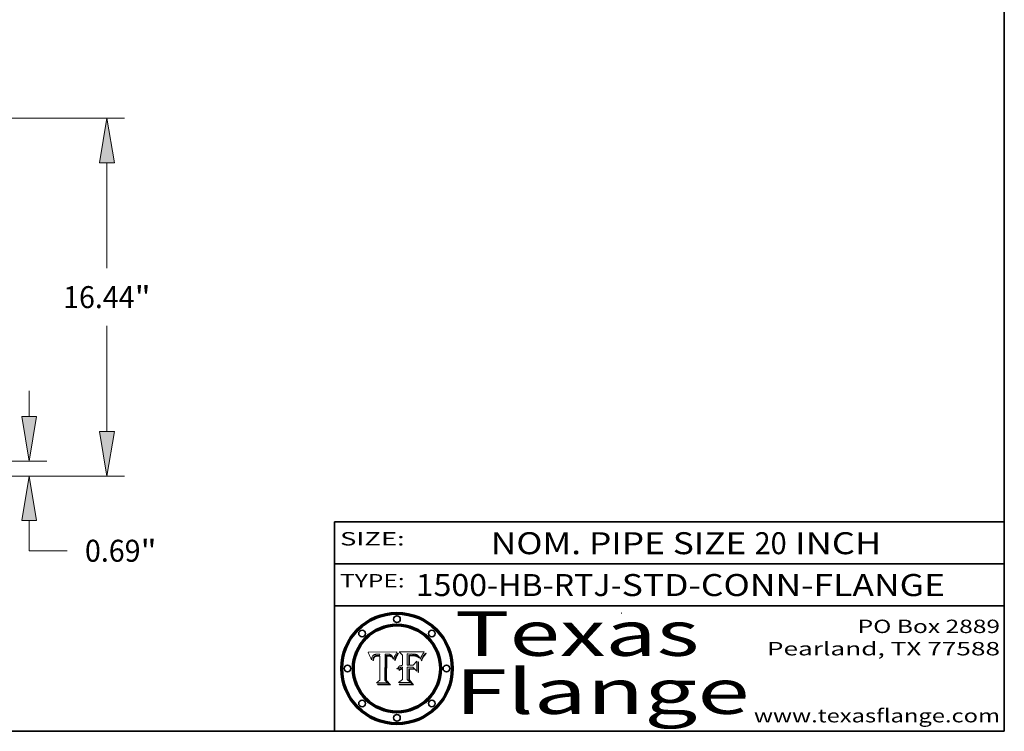
# Model space of a CAD drawing. Extents: x 0 to 10.8, y 0 to 8.2.
# Drawn here: x 6.3 to 10.8, y 0.2 to 3.4 of the extents above; entities that cross this region are included whole.
import ezdxf
from ezdxf.enums import TextEntityAlignment as Align

# ---------------------------------------------------------------- set-up
doc = ezdxf.new("R2010")
doc.units = 0
doc.header["$MEASUREMENT"] = 0
doc.layers.get('0').update_dxf_attribs({"lineweight": 13})
doc.layers.add('1', color=7, linetype='Continuous', lineweight=13)
doc.styles.get("Standard").update_dxf_attribs({"font": 'isocp.shx'})

# ---------------------------------------------------------------- blocks, each defined once
blk = doc.blocks.new('BLOCK1')
at = {"color": 7, "lineweight": 13, "ltscale": 0.03937}
for s, p, p2 in [('1500-HB-RTJ', (8.113856, 0.85583), (8.986236, 0.85583)), ('STD-CONN-FLANGE', (9.036173, 0.85583), (10.484481, 0.85583)), ('-', (8.987736, 0.85583), (9.034673, 0.85583))]:
    blk.add_text(s, height=0.098425, dxfattribs=at).set_placement(p, p2, align=Align.FIT)
blk = doc.blocks.new('BLOCK2')
at = {"color": 7, "lineweight": 13, "ltscale": 0.03937}
for s, p, p2 in [('NOM. PIPE SIZE ', (8.449863, 1.043137), (9.629919, 1.043137)), ('20', (9.631419, 1.043137), (9.775152, 1.043137)), (' INCH', (9.776652, 1.043137), (10.198969, 1.043137))]:
    blk.add_text(s, height=0.098425, dxfattribs=at).set_placement(p, p2, align=Align.FIT)
blk = doc.blocks.new('BLOCK3')
at = {"color": 7, "lineweight": 13, "ltscale": 0.03937}
for s, p, p2 in [('PO Box 2889', (10.093103, 0.689966), (10.730818, 0.689966)), ('Pearland, TX 77588', (9.686702, 0.589966), (10.730818, 0.589966)), ('www.texasflange.com', (9.628644, 0.289966), (10.730818, 0.289966))]:
    blk.add_text(s, height=0.06, dxfattribs=at).set_placement(p, p2, align=Align.FIT)
blk = doc.blocks.new('BLOCK4')
at = {"color": 7, "lineweight": 13, "ltscale": 0.03937}
for s, p, p2 in [('Texas', (8.289209, 0.587871), (9.383692, 0.587871)), ('Flange', (8.289209, 0.327871), (9.608945, 0.327871))]:
    blk.add_text(s, height=0.2, dxfattribs=at).set_placement(p, p2, align=Align.FIT)
blk = doc.blocks.new('BLOCK5')
at = {"color": 7, "lineweight": 5, "ltscale": 0.00324}
blk.add_line((8.029831, 0.605292), (7.900255, 0.604209), dxfattribs=at)
at = {"color": 7, "lineweight": 5, "ltscale": 0.000103}
blk.add_line((7.900255, 0.604209), (7.902151, 0.600546), dxfattribs=at)
at = {"color": 7, "lineweight": 5, "ltscale": 0.0001}
blk.add_line((7.902151, 0.600546), (7.903945, 0.596951), dxfattribs=at)
at = {"color": 7, "lineweight": 5, "ltscale": 9.8e-05}
blk.add_line((7.903945, 0.596951), (7.905638, 0.593424), dxfattribs=at)
at = {"color": 7, "lineweight": 5, "ltscale": 9.5e-05}
for p, q in [((7.905638, 0.593424), (7.907229, 0.589967)), ((7.913659, 0.573722), (7.915938, 0.570681))]:
    blk.add_line(p, q, dxfattribs=at)
at = {"color": 7, "lineweight": 5, "ltscale": 9.3e-05}
blk.add_line((7.907229, 0.589967), (7.908719, 0.58658), dxfattribs=at)
at = {"color": 7, "lineweight": 5, "ltscale": 9e-05}
blk.add_line((7.908719, 0.58658), (7.910106, 0.583262), dxfattribs=at)
at = {"color": 7, "lineweight": 5, "ltscale": 8.7e-05}
blk.add_line((7.910106, 0.583262), (7.911392, 0.580013), dxfattribs=at)
at = {"color": 7, "lineweight": 5, "ltscale": 8.5e-05}
blk.add_line((7.911392, 0.580013), (7.912577, 0.576833), dxfattribs=at)
at = {"color": 7, "lineweight": 5, "ltscale": 8.2e-05}
blk.add_line((7.912577, 0.576833), (7.913659, 0.573722), dxfattribs=at)
at = {"color": 7, "lineweight": 5, "ltscale": 6.2e-05}
for p, q in [((7.916123, 0.573306), (7.916418, 0.575775)), ((8.011871, 0.576531), (8.012525, 0.574142)), ((7.921734, 0.569565), (7.921454, 0.567111))]:
    blk.add_line(p, q, dxfattribs=at)
at = {"color": 7, "lineweight": 5, "ltscale": 5.9e-05}
for p, q in [((7.916418, 0.575775), (7.916824, 0.578087)), ((8.011163, 0.578771), (8.011871, 0.576531))]:
    blk.add_line(p, q, dxfattribs=at)
at = {"color": 7, "lineweight": 5, "ltscale": 5.5e-05}
for p, q in [((7.916824, 0.578087), (7.917339, 0.580242)), ((7.922543, 0.574013), (7.922096, 0.571866)), ((7.951177, 0.595142), (7.953361, 0.594908)), ((7.988236, 0.595943), (7.990431, 0.595799))]:
    blk.add_line(p, q, dxfattribs=at)
at = {"color": 7, "lineweight": 5, "ltscale": 5.2e-05}
for p, q in [((7.917339, 0.580242), (7.917966, 0.58224)), ((7.923073, 0.576006), (7.922543, 0.574013)), ((7.990431, 0.595799), (7.992506, 0.595562)), ((8.014802, 0.574562), (8.015467, 0.576534))]:
    blk.add_line(p, q, dxfattribs=at)
at = {"color": 7, "lineweight": 5, "ltscale": 5e-05}
for p, q in [((7.917966, 0.58224), (7.918703, 0.584081)), ((7.938912, 0.589269), (7.936934, 0.588921)), ((7.94287, 0.595557), (7.944881, 0.595532)), ((8.008726, 0.584579), (8.009591, 0.582795))]:
    blk.add_line(p, q, dxfattribs=at)
at = {"color": 7, "lineweight": 5, "ltscale": 4.7e-05}
for p, q in [((7.918703, 0.584081), (7.919549, 0.585767)), ((7.936934, 0.588921), (7.935095, 0.588473)), ((7.994457, 0.595229), (7.996287, 0.5948)), ((8.007806, 0.586212), (8.008726, 0.584579)), ((8.01683, 0.580272), (8.017528, 0.582038))]:
    blk.add_line(p, q, dxfattribs=at)
at = {"color": 7, "lineweight": 5, "ltscale": 4.5e-05}
for p, q in [((7.919549, 0.585767), (7.920506, 0.587294)), ((7.92513, 0.573132), (7.925573, 0.574872)), ((7.935095, 0.588473), (7.933397, 0.587925)), ((7.937799, 0.586203), (7.939577, 0.586511)), ((7.996287, 0.5948), (7.997995, 0.594276))]:
    blk.add_line(p, q, dxfattribs=at)
at = {"color": 7, "lineweight": 5, "ltscale": 4.3e-05}
for p, q in [((7.920506, 0.587294), (7.921574, 0.588665)), ((7.92516, 0.581064), (7.924381, 0.579533)), ((7.997995, 0.594276), (7.99958, 0.593658)), ((8.018954, 0.58536), (8.019684, 0.586917))]:
    blk.add_line(p, q, dxfattribs=at)
at = {"color": 7, "lineweight": 5, "ltscale": 4.2e-05}
for p, q in [((7.921574, 0.588665), (7.922751, 0.58988)), ((7.922751, 0.58988), (7.924063, 0.590958)), ((7.925573, 0.574872), (7.926092, 0.57648)), ((7.933397, 0.587925), (7.931839, 0.587279)), ((7.936151, 0.585809), (7.937799, 0.586203)), ((8.00581, 0.589025), (8.006836, 0.587694)), ((8.019684, 0.586917), (8.020426, 0.588405))]:
    blk.add_line(p, q, dxfattribs=at)
at = {"color": 7, "lineweight": 5, "ltscale": 4.8e-05}
for p, q in [((7.923684, 0.577847), (7.923073, 0.576006)), ((7.927152, 0.592775), (7.92893, 0.593513)), ((7.939577, 0.586511), (7.941484, 0.58673)), ((7.924766, 0.571259), (7.92513, 0.573132))]:
    blk.add_line(p, q, dxfattribs=at)
at = {"color": 7, "lineweight": 5, "ltscale": 4.6e-05}
for p, q in [((7.924381, 0.579533), (7.923684, 0.577847)), ((7.92553, 0.591923), (7.927152, 0.592775)), ((8.017528, 0.582038), (8.018235, 0.583734))]:
    blk.add_line(p, q, dxfattribs=at)
at = {"color": 7, "lineweight": 5, "ltscale": 4.4e-05}
for p, q in [((7.924063, 0.590958), (7.92553, 0.591923)), ((8.006836, 0.587694), (8.007806, 0.586212)), ((8.018235, 0.583734), (8.018954, 0.58536)), ((8.029019, 0.60375), (8.029831, 0.605292))]:
    blk.add_line(p, q, dxfattribs=at)
at = {"color": 7, "lineweight": 5, "ltscale": 4.1e-05}
for p, q in [((7.926023, 0.582444), (7.92516, 0.581064)), ((7.99958, 0.593658), (8.001043, 0.592944))]:
    blk.add_line(p, q, dxfattribs=at)
at = {"color": 7, "lineweight": 5, "ltscale": 3.9e-05}
for p, q in [((7.926968, 0.58367), (7.926023, 0.582444)), ((8.001043, 0.592944), (8.002384, 0.592136))]:
    blk.add_line(p, q, dxfattribs=at)
at = {"color": 7, "lineweight": 5, "ltscale": 7.7e-05}
blk.add_line((7.926092, 0.57648), (7.92736, 0.579297), dxfattribs=at)
at = {"color": 7, "lineweight": 5, "ltscale": 7.4e-05}
blk.add_line((7.929138, 0.585687), (7.926968, 0.58367), dxfattribs=at)
at = {"color": 7, "lineweight": 5, "ltscale": 6.9e-05}
for p, q in [((7.92736, 0.579297), (7.928935, 0.581582)), ((7.930843, 0.583356), (7.93324, 0.584759))]:
    blk.add_line(p, q, dxfattribs=at)
at = {"color": 7, "lineweight": 5, "ltscale": 5.1e-05}
for p, q in [((7.92893, 0.593513), (7.930864, 0.594138)), ((7.941484, 0.58673), (7.943519, 0.58686)), ((7.944881, 0.595532), (7.946936, 0.595454)), ((8.015467, 0.576534), (8.016143, 0.578438)), ((7.924478, 0.569252), (7.924766, 0.571259))]:
    blk.add_line(p, q, dxfattribs=at)
at = {"color": 7, "lineweight": 5, "ltscale": 6.5e-05}
blk.add_line((7.928935, 0.581582), (7.930843, 0.583356), dxfattribs=at)
at = {"color": 7, "lineweight": 5, "ltscale": 3.8e-05}
for p, q in [((7.930418, 0.586532), (7.929138, 0.585687)), ((7.93324, 0.584759), (7.93463, 0.585327)), ((8.002384, 0.592136), (8.003601, 0.591231)), ((8.003601, 0.591231), (8.004733, 0.590204))]:
    blk.add_line(p, q, dxfattribs=at)
at = {"color": 7, "lineweight": 5, "ltscale": 4e-05}
for p, q in [((7.931839, 0.587279), (7.930418, 0.586532)), ((7.93463, 0.585327), (7.936151, 0.585809)), ((8.004733, 0.590204), (8.00581, 0.589025)), ((8.020426, 0.588405), (8.021177, 0.589826))]:
    blk.add_line(p, q, dxfattribs=at)
at = {"color": 7, "lineweight": 5, "ltscale": 5.4e-05}
for p, q in [((7.930864, 0.594138), (7.932953, 0.594648)), ((7.943519, 0.58686), (7.945682, 0.586905)), ((7.949034, 0.595323), (7.951177, 0.595142)), ((8.014147, 0.572519), (8.014802, 0.574562)), ((7.924266, 0.567111), (7.924478, 0.569252))]:
    blk.add_line(p, q, dxfattribs=at)
at = {"color": 7, "lineweight": 5, "ltscale": 5.7e-05}
for p, q in [((7.932953, 0.594648), (7.9352, 0.595046)), ((7.943286, 0.589667), (7.941029, 0.589518)), ((8.012525, 0.574142), (8.014147, 0.572519))]:
    blk.add_line(p, q, dxfattribs=at)
at = {"color": 7, "lineweight": 5, "ltscale": 6e-05}
for p, q in [((7.9352, 0.595046), (7.9376, 0.595331)), ((7.945682, 0.589716), (7.943286, 0.589667))]:
    blk.add_line(p, q, dxfattribs=at)
at = {"color": 7, "lineweight": 5, "ltscale": 6.4e-05}
blk.add_line((7.9376, 0.595331), (7.940158, 0.5955), dxfattribs=at)
at = {"color": 7, "lineweight": 5, "ltscale": 5.3e-05}
for p, q in [((7.941029, 0.589518), (7.938912, 0.589269)), ((7.946936, 0.595454), (7.949034, 0.595323)), ((8.009591, 0.582795), (8.010404, 0.580859))]:
    blk.add_line(p, q, dxfattribs=at)
at = {"color": 7, "lineweight": 5, "ltscale": 6.8e-05}
blk.add_line((7.940158, 0.5955), (7.94287, 0.595557), dxfattribs=at)
at = {"color": 7, "lineweight": 5, "ltscale": 0.000162}
blk.add_line((7.952171, 0.589608), (7.945682, 0.589716), dxfattribs=at)
at = {"color": 7, "lineweight": 5, "ltscale": 0.000192}
blk.add_line((7.945682, 0.586905), (7.953361, 0.586796), dxfattribs=at)
at = {"color": 7, "lineweight": 5, "ltscale": 0.000136}
blk.add_line((7.953361, 0.594908), (7.952171, 0.589608), dxfattribs=at)
at = {"color": 7, "lineweight": 5, "ltscale": 0.00269}
blk.add_line((7.953361, 0.586796), (7.953361, 0.479178), dxfattribs=at)
at = {"color": 7, "lineweight": 5, "ltscale": 0.002931}
blk.add_line((7.974885, 0.478313), (7.976183, 0.595557), dxfattribs=at)
at = {"color": 7, "lineweight": 5, "ltscale": 4.9e-05}
for p, q in [((7.976183, 0.595557), (7.97813, 0.595713)), ((7.97813, 0.595713), (7.980077, 0.595835)), ((7.980077, 0.595835), (7.982024, 0.59592)), ((7.982024, 0.59592), (7.983971, 0.595973)), ((7.983971, 0.595973), (7.985918, 0.595991)), ((7.992506, 0.595562), (7.994457, 0.595229)), ((8.016143, 0.578438), (8.01683, 0.580272))]:
    blk.add_line(p, q, dxfattribs=at)
at = {"color": 7, "lineweight": 5, "ltscale": 5.8e-05}
for p, q in [((7.985918, 0.595991), (7.988236, 0.595943)), ((7.922096, 0.571866), (7.921734, 0.569565))]:
    blk.add_line(p, q, dxfattribs=at)
at = {"color": 7, "lineweight": 5, "ltscale": 5.6e-05}
blk.add_line((8.010404, 0.580859), (8.011163, 0.578771), dxfattribs=at)
at = {"color": 7, "lineweight": 5, "ltscale": 0.0004}
blk.add_line((8.021177, 0.589826), (8.029019, 0.60375), dxfattribs=at)
at = {"color": 7, "lineweight": 5, "ltscale": 6.6e-05}
blk.add_line((7.915938, 0.570681), (7.916123, 0.573306), dxfattribs=at)
at = {"color": 7, "lineweight": 5, "ltscale": 7e-05}
blk.add_line((7.921454, 0.567111), (7.924266, 0.567111), dxfattribs=at)
at = {"color": 7, "lineweight": 5, "ltscale": 0.000493}
blk.add_line((7.953361, 0.479178), (7.93822, 0.466523), dxfattribs=at)
at = {"color": 7, "lineweight": 5, "ltscale": 0.001236}
blk.add_line((7.93822, 0.466523), (7.987647, 0.466523), dxfattribs=at)
at = {"color": 7, "lineweight": 5, "ltscale": 0.000434}
blk.add_line((7.987647, 0.466523), (7.974885, 0.478313), dxfattribs=at)
blk = doc.blocks.new('BLOCK6')
at = {"color": 7, "lineweight": 5, "ltscale": 0.000505}
blk.add_line((8.03978, 0.605292), (8.054382, 0.591339), dxfattribs=at)
at = {"color": 7, "lineweight": 5, "ltscale": 0.002807}
blk.add_line((8.152051, 0.605292), (8.03978, 0.605292), dxfattribs=at)
at = {"color": 7, "lineweight": 5, "ltscale": 0.001141}
blk.add_line((8.054382, 0.591339), (8.054382, 0.545696), dxfattribs=at)
at = {"color": 7, "lineweight": 5, "ltscale": 0.001265}
blk.add_line((8.076014, 0.545696), (8.076014, 0.596315), dxfattribs=at)
at = {"color": 7, "lineweight": 5, "ltscale": 0.0001}
blk.add_line((8.076014, 0.596315), (8.080016, 0.596207), dxfattribs=at)
at = {"color": 7, "lineweight": 5, "ltscale": 0.000262}
blk.add_line((8.080016, 0.596207), (8.090507, 0.596099), dxfattribs=at)
at = {"color": 7, "lineweight": 5, "ltscale": 7.8e-05}
for p, q in [((8.085749, 0.590474), (8.082612, 0.590366)), ((8.117954, 0.587933), (8.115029, 0.588965))]:
    blk.add_line(p, q, dxfattribs=at)
at = {"color": 7, "lineweight": 5, "ltscale": 0.001117}
blk.add_line((8.082612, 0.590366), (8.082612, 0.545696), dxfattribs=at)
at = {"color": 7, "lineweight": 5, "ltscale": 6.7e-05}
for p, q in [((8.085316, 0.587445), (8.087994, 0.58764)), ((8.120915, 0.584246), (8.123219, 0.582873)), ((8.036938, 0.537626), (8.03538, 0.535451)), ((8.043013, 0.542615), (8.040755, 0.541208))]:
    blk.add_line(p, q, dxfattribs=at)
at = {"color": 7, "lineweight": 5, "ltscale": 0.001044}
blk.add_line((8.085316, 0.545696), (8.085316, 0.587445), dxfattribs=at)
at = {"color": 7, "lineweight": 5, "ltscale": 6.8e-05}
for p, q in [((8.088465, 0.590591), (8.085749, 0.590474)), ((8.122807, 0.58518), (8.120546, 0.586671))]:
    blk.add_line(p, q, dxfattribs=at)
at = {"color": 7, "lineweight": 5, "ltscale": 6.3e-05}
for p, q in [((8.087994, 0.58764), (8.090491, 0.587792)), ((8.09689, 0.587987), (8.099417, 0.587969)), ((8.126338, 0.581511), (8.124737, 0.583461)), ((8.127607, 0.579333), (8.126338, 0.581511))]:
    blk.add_line(p, q, dxfattribs=at)
at = {"color": 7, "lineweight": 5, "ltscale": 7e-05}
for p, q in [((8.091251, 0.590682), (8.088465, 0.590591)), ((8.130044, 0.580736), (8.131463, 0.578313))]:
    blk.add_line(p, q, dxfattribs=at)
at = {"color": 7, "lineweight": 5, "ltscale": 5.8e-05}
for p, q in [((8.090491, 0.587792), (8.092805, 0.5879)), ((8.110827, 0.595125), (8.113085, 0.594648)), ((8.134311, 0.572844), (8.135177, 0.575007))]:
    blk.add_line(p, q, dxfattribs=at)
at = {"color": 7, "lineweight": 5, "ltscale": 0.000154}
blk.add_line((8.090507, 0.596099), (8.096672, 0.596207), dxfattribs=at)
at = {"color": 7, "lineweight": 5, "ltscale": 7.1e-05}
for p, q in [((8.094107, 0.590747), (8.091251, 0.590682)), ((8.102909, 0.596033), (8.10574, 0.595817)), ((8.113329, 0.586844), (8.116087, 0.586202)), ((8.140617, 0.587735), (8.14189, 0.590261))]:
    blk.add_line(p, q, dxfattribs=at)
at = {"color": 7, "lineweight": 5, "ltscale": 5.3e-05}
for p, q in [((8.092805, 0.5879), (8.094938, 0.587964)), ((8.104068, 0.587826), (8.106191, 0.5877)), ((8.124398, 0.58835), (8.125804, 0.586758)), ((8.136889, 0.57926), (8.137697, 0.581201))]:
    blk.add_line(p, q, dxfattribs=at)
at = {"color": 7, "lineweight": 5, "ltscale": 7.3e-05}
blk.add_line((8.097032, 0.590786), (8.094107, 0.590747), dxfattribs=at)
at = {"color": 7, "lineweight": 5, "ltscale": 4.9e-05}
for p, q in [((8.094938, 0.587964), (8.09689, 0.587987)), ((8.122994, 0.589734), (8.124398, 0.58835)), ((8.137697, 0.581201), (8.138474, 0.583019)), ((8.148372, 0.600311), (8.149522, 0.601895)), ((8.038381, 0.532799), (8.04004, 0.533868)), ((8.047222, 0.536498), (8.049152, 0.536744)), ((8.052347, 0.531458), (8.050394, 0.531249))]:
    blk.add_line(p, q, dxfattribs=at)
at = {"color": 7, "lineweight": 5, "ltscale": 8e-05}
for p, q in [((8.096672, 0.596207), (8.099887, 0.596163)), ((8.054382, 0.545696), (8.051189, 0.545309))]:
    blk.add_line(p, q, dxfattribs=at)
at = {"color": 7, "lineweight": 5, "ltscale": 7.5e-05}
for p, q in [((8.100026, 0.590798), (8.097032, 0.590786)), ((8.131463, 0.578313), (8.132887, 0.575682))]:
    blk.add_line(p, q, dxfattribs=at)
at = {"color": 7, "lineweight": 5, "ltscale": 6e-05}
blk.add_line((8.099417, 0.587969), (8.101811, 0.587915), dxfattribs=at)
at = {"color": 7, "lineweight": 5, "ltscale": 7.6e-05}
for p, q in [((8.099887, 0.596163), (8.102909, 0.596033)), ((8.051189, 0.545309), (8.048231, 0.544665))]:
    blk.add_line(p, q, dxfattribs=at)
at = {"color": 7, "lineweight": 5, "ltscale": 0.000106}
blk.add_line((8.104273, 0.590684), (8.100026, 0.590798), dxfattribs=at)
at = {"color": 7, "lineweight": 5, "ltscale": 5.6e-05}
for p, q in [((8.101811, 0.587915), (8.104068, 0.587826)), ((8.136049, 0.577196), (8.136889, 0.57926))]:
    blk.add_line(p, q, dxfattribs=at)
at = {"color": 7, "lineweight": 5, "ltscale": 9.8e-05}
blk.add_line((8.108189, 0.59034), (8.104273, 0.590684), dxfattribs=at)
at = {"color": 7, "lineweight": 5, "ltscale": 6.6e-05}
for p, q in [((8.10574, 0.595817), (8.108379, 0.595514)), ((8.118538, 0.585356), (8.120915, 0.584246)), ((8.128628, 0.582951), (8.130044, 0.580736)), ((8.03873, 0.539544), (8.036938, 0.537626)), ((8.040755, 0.541208), (8.03873, 0.539544))]:
    blk.add_line(p, q, dxfattribs=at)
at = {"color": 7, "lineweight": 5, "ltscale": 5e-05}
for p, q in [((8.106191, 0.5877), (8.108179, 0.58754)), ((8.11515, 0.594086), (8.117024, 0.593438)), ((8.049152, 0.536744), (8.051138, 0.536826))]:
    blk.add_line(p, q, dxfattribs=at)
at = {"color": 7, "lineweight": 5, "ltscale": 4.7e-05}
for p, q in [((8.108179, 0.58754), (8.110031, 0.587343)), ((8.032967, 0.530337), (8.033725, 0.528606))]:
    blk.add_line(p, q, dxfattribs=at)
at = {"color": 7, "lineweight": 5, "ltscale": 9.1e-05}
blk.add_line((8.111775, 0.589767), (8.108189, 0.59034), dxfattribs=at)
at = {"color": 7, "lineweight": 5, "ltscale": 6.2e-05}
blk.add_line((8.108379, 0.595514), (8.110827, 0.595125), dxfattribs=at)
at = {"color": 7, "lineweight": 5, "ltscale": 4.3e-05}
for p, q in [((8.110031, 0.587343), (8.111747, 0.587112)), ((8.118707, 0.592701), (8.120198, 0.591881)), ((8.120198, 0.591881), (8.121594, 0.59091)), ((8.13922, 0.584714), (8.139935, 0.586286))]:
    blk.add_line(p, q, dxfattribs=at)
at = {"color": 7, "lineweight": 5, "ltscale": 4e-05}
for p, q in [((8.111747, 0.587112), (8.113329, 0.586844)), ((8.139935, 0.586286), (8.140617, 0.587735)), ((8.052773, 0.536748), (8.054382, 0.53661)), ((8.045129, 0.526349), (8.046567, 0.527039)), ((8.046567, 0.527039), (8.048048, 0.527603)), ((8.048048, 0.527603), (8.049571, 0.528042)), ((8.049571, 0.528042), (8.051134, 0.528356)), ((8.051134, 0.528356), (8.052737, 0.528543))]:
    blk.add_line(p, q, dxfattribs=at)
at = {"color": 7, "lineweight": 5, "ltscale": 8.4e-05}
blk.add_line((8.115029, 0.588965), (8.111775, 0.589767), dxfattribs=at)
at = {"color": 7, "lineweight": 5, "ltscale": 5.4e-05}
for p, q in [((8.113085, 0.594648), (8.11515, 0.594086)), ((8.150747, 0.603555), (8.152051, 0.605292)), ((8.033725, 0.528606), (8.035222, 0.530168))]:
    blk.add_line(p, q, dxfattribs=at)
at = {"color": 7, "lineweight": 5, "ltscale": 6.5e-05}
for p, q in [((8.116087, 0.586202), (8.118538, 0.585356)), ((8.124737, 0.583461), (8.122807, 0.58518))]:
    blk.add_line(p, q, dxfattribs=at)
at = {"color": 7, "lineweight": 5, "ltscale": 4.6e-05}
for p, q in [((8.117024, 0.593438), (8.118707, 0.592701)), ((8.121594, 0.59091), (8.122994, 0.589734)), ((8.138474, 0.583019), (8.13922, 0.584714)), ((8.1473, 0.598802), (8.148372, 0.600311)), ((8.048522, 0.530904), (8.046733, 0.53042)), ((8.039021, 0.52592), (8.037725, 0.524604))]:
    blk.add_line(p, q, dxfattribs=at)
at = {"color": 7, "lineweight": 5, "ltscale": 7.2e-05}
for p, q in [((8.120546, 0.586671), (8.117954, 0.587933)), ((8.125449, 0.581235), (8.127607, 0.579333)), ((8.034058, 0.533022), (8.032967, 0.530337)), ((8.048231, 0.544665), (8.045504, 0.543768))]:
    blk.add_line(p, q, dxfattribs=at)
at = {"color": 7, "lineweight": 5, "ltscale": 6.9e-05}
for p, q in [((8.123219, 0.582873), (8.125449, 0.581235)), ((8.143089, 0.592394), (8.144543, 0.594729)), ((8.03538, 0.535451), (8.034058, 0.533022)), ((8.045504, 0.543768), (8.043013, 0.542615))]:
    blk.add_line(p, q, dxfattribs=at)
at = {"color": 7, "lineweight": 5, "ltscale": 5.7e-05}
blk.add_line((8.125804, 0.586758), (8.127215, 0.584958), dxfattribs=at)
at = {"color": 7, "lineweight": 5, "ltscale": 6.1e-05}
for p, q in [((8.127215, 0.584958), (8.128628, 0.582951)), ((8.14189, 0.590261), (8.143089, 0.592394))]:
    blk.add_line(p, q, dxfattribs=at)
at = {"color": 7, "lineweight": 5, "ltscale": 7.9e-05}
blk.add_line((8.132887, 0.575682), (8.134311, 0.572844), dxfattribs=at)
at = {"color": 7, "lineweight": 5, "ltscale": 5.9e-05}
blk.add_line((8.135177, 0.575007), (8.136049, 0.577196), dxfattribs=at)
at = {"color": 7, "lineweight": 5, "ltscale": 3.8e-05}
blk.add_line((8.144543, 0.594729), (8.145386, 0.596012), dxfattribs=at)
at = {"color": 7, "lineweight": 5, "ltscale": 4.1e-05}
for p, q in [((8.145386, 0.596012), (8.146304, 0.597369)), ((8.051138, 0.536826), (8.052773, 0.536748)), ((8.042372, 0.524592), (8.04373, 0.525533)), ((8.04373, 0.525533), (8.045129, 0.526349)), ((8.052737, 0.528543), (8.054382, 0.528606))]:
    blk.add_line(p, q, dxfattribs=at)
at = {"color": 7, "lineweight": 5, "ltscale": 4.4e-05}
for p, q in [((8.146304, 0.597369), (8.1473, 0.598802)), ((8.03978, 0.522333), (8.041057, 0.523526))]:
    blk.add_line(p, q, dxfattribs=at)
at = {"color": 7, "lineweight": 5, "ltscale": 5.2e-05}
for p, q in [((8.149522, 0.601895), (8.150747, 0.603555)), ((8.035222, 0.530168), (8.036774, 0.531566))]:
    blk.add_line(p, q, dxfattribs=at)
at = {"color": 7, "lineweight": 5, "ltscale": 5.1e-05}
for p, q in [((8.036774, 0.531566), (8.038381, 0.532799)), ((8.054382, 0.531527), (8.052347, 0.531458))]:
    blk.add_line(p, q, dxfattribs=at)
at = {"color": 7, "lineweight": 5, "ltscale": 4.8e-05}
for p, q in [((8.04004, 0.533868), (8.041754, 0.534771)), ((8.041754, 0.534771), (8.043522, 0.535512)), ((8.043522, 0.535512), (8.045345, 0.536087)), ((8.045345, 0.536087), (8.047222, 0.536498)), ((8.050394, 0.531249), (8.048522, 0.530904))]:
    blk.add_line(p, q, dxfattribs=at)
at = {"color": 7, "lineweight": 5, "ltscale": 4.5e-05}
for p, q in [((8.045027, 0.529796), (8.043403, 0.529035)), ((8.046733, 0.53042), (8.045027, 0.529796)), ((8.0404, 0.527097), (8.039021, 0.52592)), ((8.041859, 0.528135), (8.0404, 0.527097)), ((8.043403, 0.529035), (8.041859, 0.528135))]:
    blk.add_line(p, q, dxfattribs=at)
at = {"color": 7, "lineweight": 5, "ltscale": 0.000127}
blk.add_line((8.054382, 0.53661), (8.054382, 0.531527), dxfattribs=at)
at = {"color": 7, "lineweight": 5, "ltscale": 0.000165}
blk.add_line((8.082612, 0.545696), (8.076014, 0.545696), dxfattribs=at)
at = {"color": 7, "lineweight": 5, "ltscale": 0.001363}
blk.add_line((8.076014, 0.482097), (8.076014, 0.53661), dxfattribs=at)
at = {"color": 7, "lineweight": 5, "ltscale": 0.000619}
blk.add_line((8.076014, 0.53661), (8.100782, 0.53661), dxfattribs=at)
at = {"color": 7, "lineweight": 5, "ltscale": 0.000408}
blk.add_line((8.101647, 0.545696), (8.085316, 0.545696), dxfattribs=at)
at = {"color": 7, "lineweight": 5, "ltscale": 0.000639}
blk.add_line((8.100782, 0.53661), (8.118953, 0.518655), dxfattribs=at)
at = {"color": 7, "lineweight": 5, "ltscale": 0.000629}
blk.add_line((8.118953, 0.563975), (8.101647, 0.545696), dxfattribs=at)
at = {"color": 7, "lineweight": 5, "ltscale": 0.001133}
blk.add_line((8.118953, 0.518655), (8.118953, 0.563975), dxfattribs=at)
at = {"color": 7, "lineweight": 5, "ltscale": 7.7e-05}
blk.add_line((8.037725, 0.524604), (8.03978, 0.522333), dxfattribs=at)
at = {"color": 7, "lineweight": 5, "ltscale": 4.2e-05}
blk.add_line((8.041057, 0.523526), (8.042372, 0.524592), dxfattribs=at)
at = {"color": 7, "lineweight": 5, "ltscale": 0.001163}
blk.add_line((8.054382, 0.528606), (8.054382, 0.482097), dxfattribs=at)
at = {"color": 7, "lineweight": 5, "ltscale": 0.000564}
blk.add_line((8.054382, 0.482097), (8.036753, 0.468038), dxfattribs=at)
at = {"color": 7, "lineweight": 5, "ltscale": 0.001328}
blk.add_line((8.036753, 0.468038), (8.089859, 0.468038), dxfattribs=at)
at = {"color": 7, "lineweight": 5, "ltscale": 0.000493}
blk.add_line((8.089859, 0.468038), (8.076014, 0.482097), dxfattribs=at)
blk = doc.blocks.new('BLOCK17')
at = {"color": 7, "lineweight": 13, "ltscale": 0.03937}
for p, q in [((14.867915, 15.75), (33.147773, 15.75)), ((32.339857, 8.856789), (32.339857, 13.697924)), ((32.339857, 1.364076), (32.339857, 6.205211)), ((14.057915, -0.688), (33.147773, -0.688))]:
    blk.add_line(p, q, dxfattribs=at)
for points in [[(32.681868, 13.697924), (32.339857, 15.75), (31.997844, 13.697924)], [(31.997844, 1.364076), (32.339857, -0.688), (32.681868, 1.364076)]]:
    blk.add_lwpolyline(points, close=True, dxfattribs=at)
for points in [[(32.681868, 13.697924), (32.339857, 15.75), (32.681868, 13.697924), (31.997844, 13.697924)], [(31.997844, 1.364076), (32.339857, -0.688), (31.997844, 1.364076), (32.681868, 1.364076)]]:
    blk.add_solid(points, dxfattribs=at)
for s, p, p2 in [('16.44', (30.327756, 7.026053), (33.611371, 7.026053)), ('"', (33.611371, 7.026053), (34.351958, 7.026053))]:
    blk.add_text(s, height=1.009894, dxfattribs=at).set_placement(p, p2, align=Align.FIT)
blk = doc.blocks.new('BLOCK18')
at = {"color": 7, "lineweight": 13, "ltscale": 0.03937}
for p, q in [((28.765797, 2.052076), (28.765797, 3.231661)), ((20.182916, 0), (29.573713, 0)), ((14.057915, -0.688), (29.573713, -0.688)), ((28.765797, -4.122896), (28.765797, -2.740076)), ((28.765797, -4.122896), (30.510086, -4.122896))]:
    blk.add_line(p, q, dxfattribs=at)
for points in [[(28.423786, 2.052076), (28.765797, 0), (29.10781, 2.052076)], [(29.10781, -2.740076), (28.765797, -0.688), (28.423786, -2.740076)]]:
    blk.add_lwpolyline(points, close=True, dxfattribs=at)
for points in [[(28.423786, 2.052076), (28.765797, 0), (28.423786, 2.052076), (29.10781, 2.052076)], [(29.10781, -2.740076), (28.765797, -0.688), (29.10781, -2.740076), (28.423786, -2.740076)]]:
    blk.add_solid(points, dxfattribs=at)
for s, p, p2 in [('0.69', (31.330929, -4.627843), (33.884852, -4.627843)), ('"', (33.884852, -4.627843), (34.625439, -4.627843))]:
    blk.add_text(s, height=1.009894, dxfattribs=at).set_placement(p, p2, align=Align.FIT)

msp = doc.modelspace()

# ---------------------------------------------------------------- linework, layer by layer
at = {"color": 7, "lineweight": 13, "ltscale": 0.03937}
for points in [[(8.029831, 0.605292), (8.029019, 0.60375), (8.021177, 0.589826), (8.020426, 0.588405), (8.019684, 0.586917), (8.018954, 0.58536), (8.018235, 0.583734), (8.017528, 0.582038), (8.01683, 0.580272), (8.016143, 0.578438), (8.015467, 0.576534), (8.014802, 0.574562), (8.014147, 0.572519), (8.012525, 0.574142), (8.011871, 0.576531), (8.011163, 0.578771), (8.010404, 0.580859), (8.009591, 0.582795), (8.008726, 0.584579), (8.007806, 0.586212), (8.006836, 0.587694), (8.00581, 0.589025), (8.004733, 0.590204), (8.003601, 0.591231), (8.002384, 0.592136), (8.001043, 0.592944), (7.99958, 0.593658), (7.997995, 0.594276), (7.996287, 0.5948), (7.994457, 0.595229), (7.992506, 0.595562), (7.990431, 0.595799), (7.988236, 0.595943), (7.985918, 0.595991), (7.983971, 0.595973), (7.982024, 0.59592), (7.980077, 0.595835), (7.97813, 0.595713), (7.976183, 0.595557), (7.974885, 0.478313), (7.987647, 0.466523), (7.93822, 0.466523), (7.953361, 0.479178), (7.953361, 0.586796), (7.945682, 0.586905), (7.943519, 0.58686), (7.941484, 0.58673), (7.939577, 0.586511), (7.937799, 0.586203), (7.936151, 0.585809), (7.93463, 0.585327), (7.93324, 0.584759), (7.930843, 0.583356), (7.928935, 0.581582), (7.92736, 0.579297), (7.926092, 0.57648), (7.925573, 0.574872), (7.92513, 0.573132), (7.924766, 0.571259), (7.924478, 0.569252), (7.924266, 0.567111), (7.921454, 0.567111), (7.921734, 0.569565), (7.922096, 0.571866), (7.922543, 0.574013), (7.923073, 0.576006), (7.923684, 0.577847), (7.924381, 0.579533), (7.92516, 0.581064), (7.926023, 0.582444), (7.926968, 0.58367), (7.929138, 0.585687), (7.930418, 0.586532), (7.931839, 0.587279), (7.933397, 0.587925), (7.935095, 0.588473), (7.936934, 0.588921), (7.938912, 0.589269), (7.941029, 0.589518), (7.943286, 0.589667), (7.945682, 0.589716), (7.952171, 0.589608), (7.953361, 0.594908), (7.951177, 0.595142), (7.949034, 0.595323), (7.946936, 0.595454), (7.944881, 0.595532), (7.94287, 0.595557), (7.940158, 0.5955), (7.9376, 0.595331), (7.9352, 0.595046), (7.932953, 0.594648), (7.930864, 0.594138), (7.92893, 0.593513), (7.927152, 0.592775), (7.92553, 0.591923), (7.924063, 0.590958), (7.922751, 0.58988), (7.921574, 0.588665), (7.920506, 0.587294), (7.919549, 0.585767), (7.918703, 0.584081), (7.917966, 0.58224), (7.917339, 0.580242), (7.916824, 0.578087), (7.916418, 0.575775), (7.916123, 0.573306), (7.915938, 0.570681), (7.913659, 0.573722), (7.912577, 0.576833), (7.911392, 0.580013), (7.910106, 0.583262), (7.908719, 0.58658), (7.907229, 0.589967), (7.905638, 0.593424), (7.903945, 0.596951), (7.902151, 0.600546), (7.900255, 0.604209)], [(8.007766, 0.581604), (8.006072, 0.582632), (8.004322, 0.583551), (8.002516, 0.584363), (8.000652, 0.585066), (7.998734, 0.58566), (7.996758, 0.586148), (7.994728, 0.586526), (7.992641, 0.586796), (7.990496, 0.586959), (7.988297, 0.587013), (7.986785, 0.586983), (7.985234, 0.586896), (7.983644, 0.586751), (7.983538, 0.477987), (8.000735, 0.457653), (7.945466, 0.457653), (7.942978, 0.460574), (7.994786, 0.460574), (7.980293, 0.477123), (7.980293, 0.589826), (7.986134, 0.589934), (7.988171, 0.589916), (7.990086, 0.589866), (7.991879, 0.589782), (7.993549, 0.589665), (7.995098, 0.589514), (7.997828, 0.589112), (8.000069, 0.588575), (8.001862, 0.587888), (8.003455, 0.586953), (8.004886, 0.585755), (8.006157, 0.584294), (8.007269, 0.582567)], [(8.036644, 0.598478), (8.035144, 0.596448), (8.033629, 0.594168), (8.032099, 0.591638), (8.030552, 0.588855), (8.028992, 0.585822), (8.027416, 0.582539), (8.025824, 0.579005), (8.024219, 0.575219), (8.022597, 0.571182), (8.020961, 0.566895), (8.018149, 0.567869), (8.020069, 0.573183), (8.021652, 0.577253), (8.023227, 0.581049), (8.024791, 0.584573), (8.026342, 0.587825), (8.027884, 0.590802), (8.029413, 0.593508), (8.030933, 0.595943), (8.032442, 0.598104), (8.03394, 0.599991)], [(8.03978, 0.605292), (8.152051, 0.605292), (8.150747, 0.603555), (8.149522, 0.601895), (8.148372, 0.600311), (8.1473, 0.598802), (8.146304, 0.597369), (8.145386, 0.596012), (8.144543, 0.594729), (8.143089, 0.592394), (8.14189, 0.590261), (8.140617, 0.587735), (8.139935, 0.586286), (8.13922, 0.584714), (8.138474, 0.583019), (8.137697, 0.581201), (8.136889, 0.57926), (8.136049, 0.577196), (8.135177, 0.575007), (8.134311, 0.572844), (8.132887, 0.575682), (8.131463, 0.578313), (8.130044, 0.580736), (8.128628, 0.582951), (8.127215, 0.584958), (8.125804, 0.586758), (8.124398, 0.58835), (8.122994, 0.589734), (8.121594, 0.59091), (8.120198, 0.591881), (8.118707, 0.592701), (8.117024, 0.593438), (8.11515, 0.594086), (8.113085, 0.594648), (8.110827, 0.595125), (8.108379, 0.595514), (8.10574, 0.595817), (8.102909, 0.596033), (8.099887, 0.596163), (8.096672, 0.596207), (8.090507, 0.596099), (8.080016, 0.596207), (8.076014, 0.596315), (8.076014, 0.545696), (8.082612, 0.545696), (8.082612, 0.590366), (8.085749, 0.590474), (8.088465, 0.590591), (8.091251, 0.590682), (8.094107, 0.590747), (8.097032, 0.590786), (8.100026, 0.590798), (8.104273, 0.590684), (8.108189, 0.59034), (8.111775, 0.589767), (8.115029, 0.588965), (8.117954, 0.587933), (8.120546, 0.586671), (8.122807, 0.58518), (8.124737, 0.583461), (8.126338, 0.581511), (8.127607, 0.579333), (8.125449, 0.581235), (8.123219, 0.582873), (8.120915, 0.584246), (8.118538, 0.585356), (8.116087, 0.586202), (8.113329, 0.586844), (8.111747, 0.587112), (8.110031, 0.587343), (8.108179, 0.58754), (8.106191, 0.5877), (8.104068, 0.587826), (8.101811, 0.587915), (8.099417, 0.587969), (8.09689, 0.587987), (8.094938, 0.587964), (8.092805, 0.5879), (8.090491, 0.587792), (8.087994, 0.58764), (8.085316, 0.587445), (8.085316, 0.545696), (8.101647, 0.545696), (8.118953, 0.563975), (8.118953, 0.518655), (8.100782, 0.53661), (8.076014, 0.53661), (8.076014, 0.482097), (8.089859, 0.468038), (8.036753, 0.468038), (8.054382, 0.482097), (8.054382, 0.528606), (8.052737, 0.528543), (8.051134, 0.528356), (8.049571, 0.528042), (8.048048, 0.527603), (8.046567, 0.527039), (8.045129, 0.526349), (8.04373, 0.525533), (8.042372, 0.524592), (8.041057, 0.523526), (8.03978, 0.522333), (8.037725, 0.524604), (8.039021, 0.52592), (8.0404, 0.527097), (8.041859, 0.528135), (8.043403, 0.529035), (8.045027, 0.529796), (8.046733, 0.53042), (8.048522, 0.530904), (8.050394, 0.531249), (8.052347, 0.531458), (8.054382, 0.531527), (8.054382, 0.53661), (8.052773, 0.536748), (8.051138, 0.536826), (8.049152, 0.536744), (8.047222, 0.536498), (8.045345, 0.536087), (8.043522, 0.535512), (8.041754, 0.534771), (8.04004, 0.533868), (8.038381, 0.532799), (8.036774, 0.531566), (8.035222, 0.530168), (8.033725, 0.528606), (8.032967, 0.530337), (8.034058, 0.533022), (8.03538, 0.535451), (8.036938, 0.537626), (8.03873, 0.539544), (8.040755, 0.541208), (8.043013, 0.542615), (8.045504, 0.543768), (8.048231, 0.544665), (8.051189, 0.545309), (8.054382, 0.545696), (8.054382, 0.591339)], [(8.160271, 0.598694), (8.157292, 0.595112), (8.154542, 0.59159), (8.152022, 0.588129), (8.149732, 0.584729), (8.147671, 0.581388), (8.145838, 0.578109), (8.144234, 0.57489), (8.142862, 0.571733), (8.141717, 0.568634), (8.140802, 0.565596), (8.138531, 0.567111), (8.139469, 0.570503), (8.140637, 0.573882), (8.142038, 0.577251), (8.14367, 0.58061), (8.145533, 0.583958), (8.147629, 0.587294), (8.149955, 0.590619), (8.152513, 0.593936), (8.155303, 0.597239), (8.158324, 0.600533)], [(8.107488, 0.527525), (8.085316, 0.527525), (8.085316, 0.481233), (8.104352, 0.457653), (8.041727, 0.457653), (8.039024, 0.460574), (8.098295, 0.460574), (8.082612, 0.479934), (8.082612, 0.530445), (8.104352, 0.530445)], [(8.126849, 0.560189), (8.126849, 0.513464), (8.124036, 0.515087), (8.124036, 0.561812)]]:
    msp.add_lwpolyline(points, close=True, dxfattribs=at)
at = {"color": 7, "lineweight": 70, "ltscale": 0.03937}
for radius in [0.2475, 0.195]:
    msp.add_circle((8.029755, 0.53125), radius, dxfattribs=at)
at = {"color": 7, "lineweight": 35, "ltscale": 0.03937}
for centre in [(8.029755, 0.7525), (7.873308, 0.687697), (8.186202, 0.687697), (7.808505, 0.53125), (8.251005, 0.53125), (7.873308, 0.374803), (8.186202, 0.374803), (8.029755, 0.31)]:
    msp.add_circle(centre, 0.015, dxfattribs=at)
at = {"color": 7, "lineweight": 5, "ltscale": 0.03937}
msp.add_point((8.029755, 0.53125), dxfattribs=at)
at = {"layer": '1', "color": 7, "lineweight": 35, "ltscale": 0.03937}
for p, q in [((10.75, 8.25), (10.75, 0.25)), ((7.75, 1.1875), (10.75, 1.1875)), ((7.75, 1.1875), (7.75, 0.25)), ((7.75, 1), (10.75, 1)), ((7.75, 0.8125), (10.75, 0.8125)), ((0.25, 0.25), (10.75, 0.25))]:
    msp.add_line(p, q, dxfattribs=at)
at = {"layer": '1', "color": 7, "lineweight": 35, "ltscale": 3.2e-05}
msp.add_line((9.035676, 0.778761), (9.036922, 0.778449), dxfattribs=at)

# ---------------------------------------------------------------- block references
at = {"lineweight": 0, "xscale": 0.097461, "yscale": 0.097461, "zscale": 0.097461}
for name in ['BLOCK17', 'BLOCK18']:
    msp.add_blockref(name, (3.578702, 1.460377), dxfattribs=at)
at = {"lineweight": 0}
for name in ['BLOCK2', 'BLOCK1', 'BLOCK4', 'BLOCK3', 'BLOCK5', 'BLOCK6']:
    msp.add_blockref(name, (0, 0), dxfattribs=at)

# ---------------------------------------------------------------- texts
at = {"color": 7, "lineweight": 13, "ltscale": 0.03937}
for s, p, p2 in [('SIZE:', (7.774762, 1.08216), (8.064134, 1.08216)), ('TYPE:', (7.774762, 0.894218), (8.064134, 0.894218))]:
    msp.add_text(s, height=0.06, dxfattribs=at).set_placement(p, p2, align=Align.FIT)

doc.saveas('drawing.dxf')
